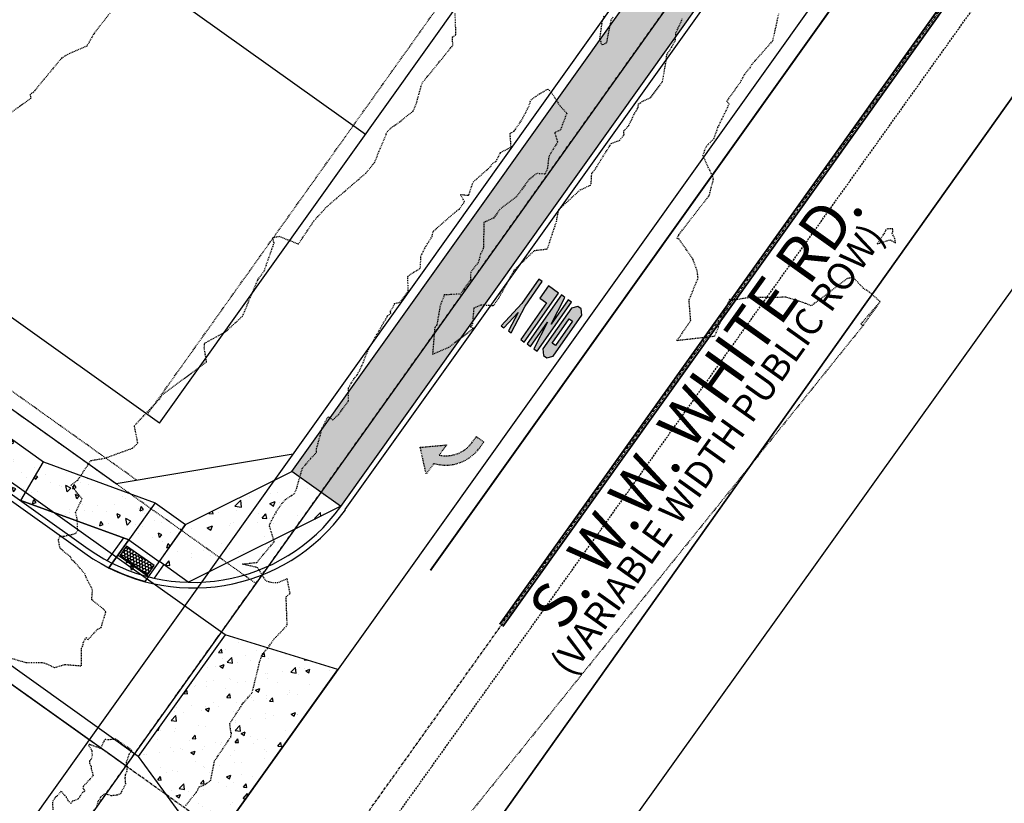
# Model space of a CAD drawing. Units: feet. Extents: x 2157724 to 2163912, y 13668102 to 13677796.
# Drawn here: x 2161545 to 2161677, y 13672316 to 13672421 of the extents above; entities that cross this region are included whole.
import ezdxf
from ezdxf import colors
from ezdxf.entities.mleader import LeaderData, LeaderLine
from ezdxf.math import Vec2, Vec3

# ---------------------------------------------------------------- set-up
doc = ezdxf.new("R2010")
doc.units = ezdxf.units.FT
doc.header["$MEASUREMENT"] = 0
for name, pattern in [('CENTER4', [0.5625, 0.375, -0.0625, 0.0625, -0.0625]), ('DASHED2', [0.375, 0.25, -0.125]), ('HIDDEN2', [0.1875, 0.125, -0.0625]), ('PHANTOM4', [0.625, 0.3125, -0.0625, 0.0625, -0.0625, 0.0625, -0.0625])]:
    doc.linetypes.add(name, pattern=pattern)
doc.layers.add('00_NoPlot', color=141, linetype='DASHED2', plot=False)
for name, color, linetype in [('CE-CNTR-WWHITE', 252, 'CENTER4'), ('CE-TOPO-MINR', 39, 'HIDDEN2'), ('CP-ANNO-UTIL-U11', 21, 'Continuous'), ('CP-CONC-DR-U2', 51, 'Continuous'), ('CP-CONC-HATCH-U2', 252, 'Continuous'), ('CP-ELEC-ESMT-U2', 51, 'HIDDEN2'), ('CP-EOP-U2', 51, 'Continuous'), ('CP-PROP-BNDY-PLAT-U3', 252, 'PHANTOM4'), ('CP-PROP-LOT-U3', 252, 'Continuous'), ('CP-PROP-ROW-U3', 252, 'Continuous'), ('CP-PROP-ROW1-U3', 252, 'Continuous'), ('CP-ROAD-ANNO', 21, 'Continuous'), ('CP-ROAD-BACK-CURB-U3', 252, 'Continuous'), ('CP-ROAD-BACK-WWHITE-U3', 252, 'Continuous'), ('CP-ROAD-CTR-U3', 252, 'CENTER4'), ('CP-ROAD-FACE-CURB-U3', 252, 'Continuous'), ('CP-ROAD-FACE-WWHITE-U3', 252, 'Continuous'), ('CP-ROAD-SIDEWALK-U3', 252, 'Continuous'), ('CP-ROAD-STRP-U2-OFFSITE', 253, 'Continuous'), ('CP-ROAD-STRP-U3-OFFSITE-U3', 252, 'Continuous'), ('CP-ROAD-SWALK-HATCH-U3', 252, 'Continuous'), ('CP-ROAD-SWALK-WWHITE-HATCH-U3', 252, 'Continuous'), ('CP-ROAD-SWALK-WWHITE-U3', 252, 'Continuous'), ('CP-ROAD-WRAP-U3', 252, 'Continuous'), ('CP-TEMP-DRAIN-ESMT-U2', 4, 'HIDDEN2'), ('CP-VNAE-ESMT-U3', 252, 'HIDDEN2'), ('VE-PROP-BNDY-SRVY-U3', 252, 'Continuous'), ('VE-ROAD-EDGE-LINE', 252, 'Continuous'), ('VG-PROP-LINE', 252, 'Continuous')]:
    doc.layers.add(name, color=color, linetype=linetype)
doc.styles.add('PD-BOLD', font='sanss___.ttf', dxfattribs={"height": 0.12})
doc.styles.add('SIMPLEX', font='simplex.shx')

msp = doc.modelspace()

# ---------------------------------------------------------------- hatches: boundary and pattern name
at = {"layer": 'CP-CONC-HATCH-U2'}
h = msp.add_hatch(dxfattribs=at)
h.set_pattern_fill('AR-CONC', color=256, scale=0.8)
h.set_pattern_definition([(50, (2161573.876, 13672324.566), (5.7381, -0.502), [0.6, -6.6]), (355, (2161573.876, 13672324.566), (-1.11, 6.0175), [0.48, -5.28]), (100.45, (2161574.354, 13672324.524), (4.628, 5.5155), [0.5099, -5.6091]), (46.184, (2161573.876, 13672326.166), (8.538, -1.3242), [0.9, -9.9]), (96.636, (2161574.5875, 13672326.0555), (7.4773, 7.793), [0.765, -8.4137]), (351.184, (2161573.876, 13672326.166), (7.4773, 7.793), [0.72, -7.92]), (21, (2161574.676, 13672325.766), (4.7753, -3.221), [0.6, -6.6]), (326, (2161574.676, 13672325.766), (1.9465, 5.8012), [0.48, -5.28]), (71.45, (2161575.074, 13672325.4974), (6.7218, 2.5802), [0.5099, -5.6091]), (37.5, (2161573.876, 13672324.5658), (0.09728, 2.66315), [0, -5.216, 0, -5.36, 0, -5.3]), (7.5, (2161573.876, 13672324.5658), (2.10456, 3.1553), [0, -3.056, 0, -5.096, 0, -2.02]), (327.5, (2161572.092, 13672324.5658), (4.27058, -0.18044), [0, -2, 0, -6.24, 0, -8.28]), (317.5, (2161571.292, 13672324.566), (4.6655, 0.80084), [0, -2.6, 0, -4.144, 0, -5.88])])
h.paths.add_polyline_path([(2161587.64, 13672334.33), (2161572.53, 13672338.97), (2161560.91, 13672322.69), (2161570.22, 13672309.91)])
at = {"layer": 'CP-ROAD-STRP-U3-OFFSITE-U3'}
h = msp.add_hatch(color=252, dxfattribs=at)
h.paths.add_polyline_path([(2161618.93, 13672382.71), (2161615.11, 13672377.25), (2161615.19, 13672376.39), (2161615.64, 13672376.07), (2161616.48, 13672376.29), (2161620.3, 13672381.76), (2161620.23, 13672382.62), (2161619.77, 13672382.94)])
h.paths.add_polyline_path([(2161616.33, 13672378.02), (2161618.62, 13672381.3), (2161619.08, 13672380.98), (2161616.79, 13672377.71)], flags=16)
h.paths.add_polyline_path([(2161617.57, 13672384.48), (2161612.99, 13672377.92), (2161613.44, 13672377.6), (2161615.73, 13672380.86), (2161613.9, 13672377.28), (2161614.35, 13672376.97), (2161618.94, 13672383.52), (2161618.48, 13672383.84), (2161616.2, 13672380.58), (2161618.03, 13672384.16)])
h.paths.add_polyline_path([(2161614.69, 13672384.06), (2161615.6, 13672383.42), (2161612.16, 13672378.5), (2161612.61, 13672378.18), (2161617.2, 13672384.74), (2161615.83, 13672385.69)])
h.paths.add_polyline_path([(2161612.26, 13672383.32), (2161609.51, 13672380.36), (2161609.88, 13672380.1), (2161611.78, 13672382.15), (2161610.51, 13672379.66), (2161610.87, 13672379.4), (2161612.71, 13672383), (2161615, 13672386.27), (2161614.55, 13672386.59)])
h = msp.add_hatch(color=252, dxfattribs=at)
edge = h.paths.add_edge_path()
edge.add_arc((2161602.09, 13672367.27), 4.33, 315.8663, 318.1137)
edge.add_arc((2161602.09, 13672367.27), 4.33, 318.0719, 323.6547)
edge.add_line((2161605.58, 13672364.7), (2161606.17, 13672365.51))
edge.add_line((2161606.17, 13672365.51), (2161606.18, 13672365.51))
edge.add_line((2161606.18, 13672365.51), (2161607.18, 13672364.77))
edge.add_line((2161607.18, 13672364.77), (2161606.59, 13672363.97))
edge.add_arc((2161602.09, 13672367.27), 5.58, 253.4428, 323.7322, ccw=False)
edge.add_line((2161600.5, 13672361.92), (2161599.47, 13672360.51))
edge.add_line((2161599.47, 13672360.51), (2161598.67, 13672364.08))
edge.add_line((2161598.67, 13672364.08), (2161602.21, 13672364.4))
edge.add_line((2161602.21, 13672364.4), (2161601.2, 13672363.03))
edge.add_arc((2161602.09, 13672367.27), 4.33, 258.1237, 315.8663)
at = {"layer": 'CP-ROAD-SWALK-HATCH-U3'}
h = msp.add_hatch(dxfattribs=at)
h.set_pattern_fill('AR-CONC', color=256, scale=0.8)
h.set_pattern_definition([(104.504, (2161477.833, 13672407.539), (3.7405, 4.3802), [0.6, -6.6]), (49.504, (2161477.833, 13672407.539), (-5.54374, 2.59033), [0.48, -5.28]), (154.9555, (2161478.1446, 13672407.904), (-1.80323, 6.97054), [0.50992, -5.60914]), (100.688, (2161476.53, 13672408.468), (6.0356, 6.18235), [0.9, -9.9]), (151.14, (2161477.033, 13672408.983), (-2.003, 10.6126), [0.7649, -8.4137]), (45.688, (2161476.53, 13672408.468), (-2.003, 10.6126), [0.72, -7.92]), (75.504, (2161477.3204, 13672408.887), (5.3951, 2.01758), [0.6, -6.6]), (20.504, (2161477.3204, 13672408.887), (-3.59285, 4.9532), [0.48, -5.28]), (125.9555, (2161477.77, 13672409.055), (1.80224, 6.9708), [0.50992, -5.60914]), (92.004, (2161477.8329, 13672407.5388), (-2.111737, 1.625546), [0, -5.216, 0, -5.36, 0, -5.3]), (62.004, (2161477.833, 13672407.5388), (-1.3469, 3.545545), [0, -3.056, 0, -5.096, 0, -2.02]), (22.004, (2161476.797, 13672406.0864), (2.6266, 3.37215), [0, -2, 0, -6.24, 0, -8.28]), (12.004, (2161476.3325, 13672405.435), (2.05699, 4.26344), [0, -2.6, 0, -4.144, 0, -5.88])])
h.paths.add_polyline_path([(2161478.7, 13672411.72, -0.063872), (2161473.42, 13672416.6), (2161470.54, 13672410.85, 0.045023), (2161475.21, 13672406.83), (2161545.17, 13672356.95), (2161548.23, 13672362.13)])
h = msp.add_hatch(dxfattribs=at)
h.set_pattern_fill('AR-CONC', color=256, scale=0.8)
h.set_pattern_definition([(104.504, (2161552.678, 13672357.169), (3.7405, 4.3802), [0.6, -6.6]), (49.504, (2161552.678, 13672357.169), (-5.5437, 2.5903), [0.48, -5.28]), (154.956, (2161552.99, 13672357.534), (-1.8032, 6.9705), [0.5099, -5.6091]), (100.69, (2161551.3755, 13672358.098), (6.0356, 6.1823), [0.9, -9.9]), (151.14, (2161551.878, 13672358.613), (-2.003, 10.6126), [0.765, -8.4137]), (45.69, (2161551.3755, 13672358.098), (-2.003, 10.6126), [0.72, -7.92]), (75.504, (2161552.1656, 13672358.517), (5.3951, 2.0176), [0.6, -6.6]), (20.504, (2161552.1656, 13672358.517), (-3.5928, 4.9532), [0.48, -5.28]), (125.956, (2161552.615, 13672358.685), (1.8022, 6.9708), [0.5099, -5.6091]), (92.004, (2161552.678, 13672357.1688), (-2.11174, 1.62555), [0, -5.216, 0, -5.36, 0, -5.3]), (62.004, (2161552.678, 13672357.1688), (-1.3469, 3.54554), [0, -3.056, 0, -5.096, 0, -2.02]), (22.004, (2161551.6422, 13672355.7164), (2.6266, 3.37215), [0, -2, 0, -6.24, 0, -8.28]), (12.004, (2161551.1777, 13672355.065), (2.057, 4.26344), [0, -2.6, 0, -4.144, 0, -5.88])])
edge = h.paths.add_edge_path()
edge.add_line((2161548.23, 13672362.13), (2161563.19, 13672356.64))
edge.add_line((2161563.19, 13672356.64), (2161567.26, 13672353.74))
edge.add_line((2161567.26, 13672353.74), (2161561.81, 13672346.1))
edge.add_arc((2161568.29, 13672370.24), 25, 243.1372, 254.9965, ccw=False)
edge.add_line((2161556.99, 13672347.94), (2161559.66, 13672351.71))
edge.add_line((2161559.66, 13672351.71), (2161545.17, 13672356.95))
edge.add_line((2161545.17, 13672356.95), (2161548.23, 13672362.13))
at = {"layer": 'CP-ROAD-SWALK-WWHITE-HATCH-U3'}
h = msp.add_hatch(dxfattribs=at)
h.set_pattern_fill('AR-CONC', color=256)
h.set_pattern_definition([(50, (2161605.445, 13672387.3196), (7.1726, -0.62752), [0.75, -8.25]), (355, (2161605.445, 13672387.3196), (-1.38751, 7.52192), [0.6, -6.6]), (100.4514, (2161606.0426, 13672387.267), (5.78509, 6.8944), [0.6374, -7.01142]), (46.1842, (2161605.445, 13672389.32), (10.67241, -1.6552), [1.125, -12.375]), (96.6356, (2161606.334, 13672389.182), (9.34662, 9.74119), [0.9561, -10.51714]), (351.1842, (2161605.445, 13672389.32), (9.34662, 9.74119), [0.9, -9.9]), (21, (2161606.445, 13672388.8196), (5.96907, -4.02619), [0.75, -8.25]), (326, (2161606.445, 13672388.8196), (2.43315, 7.2515), [0.6, -6.6]), (71.4514, (2161606.942, 13672388.484), (8.40222, 3.22531), [0.6374, -7.01142]), (37.5, (2161605.445, 13672387.3196), (0.121599, 3.328939), [0, -6.52, 0, -6.7, 0, -6.625]), (7.5, (2161605.445, 13672387.3196), (2.630695, 3.944117), [0, -3.82, 0, -6.37, 0, -2.525]), (327.5, (2161603.215, 13672387.3196), (5.338224, -0.225549), [0, -2.5, 0, -7.8, 0, -10.35]), (317.5, (2161602.215, 13672387.3196), (5.83186, 1.00105), [0, -3.25, 0, -5.18, 0, -7.35])])
h.paths.add_polyline_path([(2161917.88, 13672811.77), (2161911.37, 13672816.43), (2161720.24, 13672548.43, -0.008834), (2161716.22, 13672543), (2161667.8, 13672481.39, 0.011578), (2161662.02, 13672473.68), (2161581.49, 13672360.82), (2161588.03, 13672356.16), (2161668.4, 13672468.86, -0.011642), (2161674.01, 13672476.34), (2161722.57, 13672538.13, 0.008829), (2161726.75, 13672543.79)])
h = msp.add_hatch(dxfattribs=at)
h.set_pattern_fill('AR-CONC', color=256)
h.set_pattern_definition([(50, (2161563.1723, 13672355.833), (7.1726, -0.6275), [0.75, -8.25]), (355, (2161563.172, 13672355.833), (-1.3875, 7.522), [0.6, -6.6]), (100.45, (2161563.77, 13672355.781), (5.785, 6.8944), [0.6374, -7.0114]), (46.184, (2161563.172, 13672357.833), (10.6724, -1.6552), [1.125, -12.375]), (96.636, (2161564.062, 13672357.695), (9.3466, 9.741), [0.956, -10.517]), (351.184, (2161563.172, 13672357.833), (9.3466, 9.741), [0.9, -9.9]), (21, (2161564.1723, 13672357.333), (5.9691, -4.0262), [0.75, -8.25]), (326, (2161564.172, 13672357.333), (2.4332, 7.2515), [0.6, -6.6]), (71.45, (2161564.67, 13672356.9975), (8.4022, 3.2253), [0.6374, -7.0114]), (37.5, (2161563.1723, 13672355.833), (0.1216, 3.32894), [0, -6.52, 0, -6.7, 0, -6.625]), (7.5, (2161563.1723, 13672355.833), (2.6307, 3.9441), [0, -3.82, 0, -6.37, 0, -2.525]), (327.5, (2161560.9423, 13672355.833), (5.33822, -0.22555), [0, -2.5, 0, -7.8, 0, -10.35]), (317.5, (2161559.9423, 13672355.833), (5.83186, 1.00105), [0, -3.25, 0, -5.18, 0, -7.35])])
h.paths.add_polyline_path([(2161588.03, 13672356.16), (2161581.49, 13672360.82), (2161567.26, 13672353.74), (2161563.74, 13672348.8), (2161567.6, 13672346.03)])
at = {"layer": 'CP-ROAD-WRAP-U3'}
h = msp.add_hatch(dxfattribs=at)
h.set_pattern_fill('HONEY', color=256, scale=2, angle=124.9168, style=0)
h.set_pattern_definition([(124.9167775246, (-7965202.84037, -19309059.44649), (-0.3921765624285, 0.1835689077207), [0.25, -0.5]), (244.9167775246, (-7965202.84037, -19309059.44649), (0.0371129437831, -0.4314193196923), [0.25, -0.5]), (184.9167775246, (-7965202.84037, -19309059.44649), (-0.3550636186453, -0.2478504119716), [-0.5, 0.25])])
h.paths.add_polyline_path([(2161563.03, 13672348.23), (2161562.16, 13672347.01), (2161558.48, 13672349.63), (2161559.35, 13672350.86)])

# ---------------------------------------------------------------- linework, layer by layer
at = {"layer": '00_NoPlot'}
msp.add_line((2161506.53, 13672190.13), (2162638.99, 13673775.91), dxfattribs=at)
at = {"layer": 'CE-CNTR-WWHITE'}
msp.add_lwpolyline([(2161391.58, 13672034.64), (2162635.32, 13673778.55)], dxfattribs=at)
at = {"layer": 'CE-TOPO-MINR', "color": 39, "linetype": 'HIDDEN2', "lineweight": -3}
for points, elevation in [([(2161557.12, 13672422.21), (2161555.04, 13672419.58), (2161554.01, 13672417.79), (2161551.49, 13672416.7), (2161550.67, 13672416.22), (2161546.88, 13672411.65), (2161546.68, 13672411.49), (2161546.43, 13672411.33), (2161546.54, 13672410.82), (2161543.31, 13672408.49)], 584), ([(2161544.03, 13672335.8), (2161545.88, 13672335.26), (2161548.08, 13672335.28), (2161548.64, 13672335.08), (2161549.7, 13672334.59), (2161551.07, 13672334.99), (2161553.33, 13672334.82), (2161553.32, 13672337.17), (2161553.54, 13672337.61), (2161553.55, 13672337.92), (2161553.95, 13672338.62), (2161554.16, 13672338.29), (2161555.46, 13672339.72), (2161555.95, 13672339.97), (2161556.58, 13672342.03), (2161556.23, 13672342.46), (2161554.69, 13672343.66), (2161554.8, 13672344.98), (2161553.93, 13672346.64), (2161553.79, 13672347.1), (2161552.3, 13672348.82), (2161552.03, 13672348.99), (2161551.8, 13672349.44), (2161550.44, 13672350.55), (2161550.22, 13672351.69), (2161550.4, 13672352.14), (2161551.05, 13672352.2), (2161552.51, 13672352.53), (2161552.81, 13672352.96), (2161552.75, 13672354.41), (2161552.52, 13672355.36), (2161553.39, 13672357.16), (2161551.93, 13672359.01), (2161552.78, 13672359.64), (2161554.56, 13672362.31), (2161556.43, 13672362.62), (2161560.14, 13672363.96), (2161560.86, 13672364.63), (2161560.39, 13672366.96), (2161563.79, 13672370.58), (2161563.95, 13672370.8), (2161564.01, 13672371.01), (2161570.05, 13672375.52), (2161569.76, 13672377.35), (2161569.78, 13672378), (2161572.63, 13672379.58), (2161574.86, 13672381.62), (2161576.94, 13672386.52), (2161577.81, 13672387.76), (2161579.1, 13672391.43), (2161578.92, 13672392.14), (2161579.77, 13672392.35), (2161582.36, 13672391.31), (2161584.45, 13672394.42), (2161586.16, 13672396.3), (2161591.4, 13672400.8), (2161592.54, 13672402.19), (2161594.25, 13672406.33), (2161594.73, 13672406.84), (2161595.87, 13672407.62), (2161597.71, 13672409.1), (2161598.17, 13672410.18), (2161598.91, 13672412.84), (2161603.04, 13672417.92), (2161602.97, 13672419.01), (2161603.46, 13672419.33), (2161603.35, 13672422.18)], 586), ([(2161567.27, 13672316.13), (2161568.72, 13672317.92), (2161569.08, 13672318.62), (2161569.65, 13672318.82), (2161570.6, 13672319.43), (2161571.04, 13672321.61), (2161571.1, 13672322.04), (2161573.29, 13672325.27), (2161573.42, 13672325.83), (2161573.33, 13672325.91), (2161573.16, 13672327.08), (2161574.84, 13672329.66), (2161574.88, 13672329.87), (2161575.01, 13672329.86), (2161576.17, 13672331.23), (2161577.17, 13672335.31), (2161577.52, 13672336.38), (2161578.29, 13672337.23), (2161579.08, 13672338.39), (2161580.51, 13672339.89), (2161580.73, 13672340.07), (2161580.85, 13672340.38), (2161580.72, 13672344.07), (2161581.24, 13672344.52), (2161580.85, 13672346.47), (2161579.58, 13672345.93), (2161578.87, 13672345.92), (2161578.01, 13672346.18), (2161576.9, 13672347.96), (2161574.87, 13672348.44), (2161576.78, 13672348.67), (2161579.05, 13672351.36), (2161579.12, 13672351.4), (2161579.06, 13672351.67), (2161578.46, 13672353.65), (2161579.19, 13672355.1), (2161579.36, 13672355.32), (2161579.36, 13672355.41), (2161580.14, 13672356.55), (2161580.31, 13672356.67), (2161580.56, 13672357.05), (2161581.84, 13672357.89), (2161582.13, 13672358.59), (2161582.88, 13672361.23), (2161584, 13672362.59), (2161584.62, 13672363.19), (2161584.8, 13672363.44), (2161584.8, 13672363.9), (2161585.54, 13672366.66), (2161586.31, 13672368.17), (2161586.96, 13672367.76), (2161587.75, 13672368.48), (2161589.06, 13672370.28), (2161589.05, 13672372.01), (2161589.91, 13672373.44), (2161590.1, 13672373.6), (2161590.2, 13672373.77), (2161590.26, 13672373.82), (2161590.85, 13672374.99), (2161591.71, 13672377.15), (2161594.24, 13672381.59), (2161594.3, 13672381.73), (2161594.74, 13672382), (2161594.66, 13672382.24), (2161595, 13672382.8), (2161595.26, 13672383.33), (2161595.93, 13672383.51), (2161597.07, 13672385.01), (2161597, 13672386.95), (2161597.75, 13672387.5), (2161598.7, 13672388.05), (2161598.76, 13672389.67), (2161599.38, 13672390.92), (2161600.26, 13672392.3), (2161600.38, 13672392.95), (2161600.44, 13672393.03), (2161603.51, 13672395.71), (2161603.92, 13672395.99), (2161604.59, 13672396.99), (2161604.06, 13672397.94), (2161605.12, 13672397.82), (2161605.18, 13672397.91), (2161605.76, 13672399.6), (2161608.11, 13672401.69), (2161608.33, 13672402.08), (2161608.83, 13672402.39), (2161609.44, 13672403.57), (2161610.84, 13672404.28), (2161610.71, 13672406.12), (2161611.26, 13672406.43), (2161612.28, 13672407.93), (2161613.21, 13672409.71), (2161613.47, 13672410.57), (2161614.66, 13672411.43), (2161615.78, 13672412.06), (2161616.22, 13672411.61), (2161617.39, 13672409.8), (2161618.3, 13672408.83), (2161617.43, 13672406.55), (2161616.68, 13672406.2), (2161617.06, 13672404.95), (2161615.89, 13672403.03), (2161615.7, 13672401.44), (2161615.38, 13672400.67), (2161614.26, 13672400.74), (2161613.24, 13672399.94), (2161611.53, 13672397.63), (2161609.36, 13672395.97), (2161608.48, 13672394.76), (2161607.21, 13672394.19), (2161607.12, 13672390.69), (2161606.75, 13672389.96), (2161606.45, 13672388.81), (2161605.43, 13672387.55), (2161605.4, 13672386.47), (2161604.04, 13672384.6), (2161601.89, 13672384.48), (2161601.34, 13672383.01), (2161600.89, 13672380.43), (2161600.61, 13672380.12), (2161600.33, 13672376.57), (2161602.48, 13672377.47), (2161605.79, 13672380.01), (2161605.38, 13672380.23), (2161605.62, 13672380.42), (2161605.7, 13672380.6), (2161605.89, 13672382.74), (2161606.81, 13672383.17), (2161607.82, 13672383.12), (2161608.47, 13672383.04), (2161609.28, 13672384.22), (2161611.32, 13672387.9), (2161611.34, 13672387.91), (2161613.98, 13672390.44), (2161615.66, 13672390.64), (2161615.76, 13672390.84), (2161616.92, 13672394.32), (2161617.21, 13672395.91), (2161620.11, 13672398.57), (2161621.46, 13672399.17), (2161621.56, 13672399.36), (2161621.64, 13672400.79), (2161621.94, 13672401.09), (2161624.26, 13672404.78), (2161625.38, 13672405.2), (2161625.96, 13672405.94), (2161625.94, 13672406.44), (2161626.61, 13672407.18), (2161627.27, 13672408.61), (2161627.84, 13672409.56), (2161627.91, 13672410.06), (2161628.55, 13672410.47), (2161629.5, 13672410.9), (2161631.11, 13672413.01), (2161631.65, 13672416.12), (2161631.68, 13672416.65), (2161632.34, 13672417.64), (2161632.85, 13672418.61), (2161632.91, 13672419.55), (2161633.76, 13672421.45)], 587), ([(2161624.49, 13672421.69), (2161624.2, 13672421.3), (2161623.6, 13672418.23), (2161623.02, 13672417.92), (2161622.74, 13672418.78), (2161623.05, 13672421.1), (2161623.33, 13672421.91)], 587), ([(2161660.26, 13672383.59), (2161658.84, 13672384.85), (2161658.04, 13672385.36), (2161656.67, 13672386.81), (2161655.83, 13672386.69), (2161651.04, 13672383.02), (2161650.26, 13672383.36), (2161647.68, 13672384.17), (2161642.76, 13672384.13), (2161641.03, 13672383.85), (2161640.07, 13672383.87), (2161638.07, 13672378.93), (2161633.05, 13672378.36), (2161634.89, 13672381.05), (2161634.67, 13672383.83), (2161635.87, 13672386.68), (2161635.77, 13672387.65), (2161635.2, 13672389.25), (2161633.33, 13672391.96), (2161633.06, 13672392.05), (2161633.25, 13672392.42), (2161633.28, 13672392.55), (2161637.05, 13672397.4), (2161637.35, 13672397.73), (2161637.95, 13672400.05), (2161636.53, 13672403.15), (2161636.97, 13672404.38), (2161637.99, 13672405.4), (2161638.54, 13672406.93), (2161640.05, 13672410.05), (2161639.71, 13672410.4), (2161641.54, 13672412.98), (2161642.09, 13672414), (2161642.83, 13672414.92), (2161643.08, 13672415.35), (2161645.9, 13672418.55), (2161646.68, 13672422.11)], 588), ([(2161657.98, 13672380.39), (2161572.39, 13672274.21), (2161512.81, 13672186.16)], 588), ([(2161555.42, 13672316.14), (2161555.56, 13672316.73), (2161555.75, 13672316.95), (2161555.89, 13672317.28), (2161556.49, 13672317.7), (2161557.29, 13672317.46), (2161558.12, 13672317.54), (2161558.58, 13672317.74), (2161558.63, 13672317.88), (2161558.71, 13672317.99), (2161559.24, 13672319.01), (2161559.19, 13672319.45), (2161559.18, 13672319.81), (2161559.2, 13672320.22), (2161559.45, 13672320.85), (2161559.42, 13672321.57), (2161559.32, 13672321.83), (2161559.72, 13672323.02), (2161560.05, 13672323.49), (2161557.91, 13672324.99), (2161556.81, 13672324.9), (2161556.48, 13672324.97), (2161556.38, 13672324.78), (2161556.33, 13672324.75), (2161555.84, 13672323.76), (2161554.52, 13672324.23), (2161554.41, 13672324.29), (2161554.34, 13672324.3), (2161554.27, 13672324.15), (2161554.31, 13672324.11), (2161554.69, 13672323.5), (2161554.7, 13672323.41), (2161554.73, 13672322.87), (2161554.63, 13672322.3), (2161554.4, 13672322.1), (2161554.38, 13672321.8), (2161554.59, 13672321.37), (2161554.61, 13672321.04), (2161554.87, 13672320.12), (2161553.56, 13672318.67), (2161553.48, 13672318.5), (2161553.53, 13672318.34), (2161553.62, 13672318.31), (2161553.73, 13672318.03), (2161553.46, 13672317.85), (2161552.83, 13672316.96), (2161552.08, 13672316.67), (2161551.94, 13672316.4), (2161551.52, 13672316.74), (2161551.29, 13672317.21), (2161550.57, 13672318.05), (2161550.12, 13672317.45), (2161549.89, 13672317.26), (2161549.77, 13672317.15), (2161549.41, 13672316.55), (2161549.48, 13672315.49)], 586)]:
    msp.add_lwpolyline(points, dxfattribs=dict(at, elevation=elevation))
at = {"layer": 'CE-TOPO-MINR', "color": 39, "linetype": 'HIDDEN2', "lineweight": -3, "elevation": 588}
for points in [[(2161661.6, 13672391.87), (2161662.31, 13672391.48), (2161662.24, 13672392.01), (2161661.86, 13672392.75), (2161661.94, 13672392.91), (2161661.95, 13672393.35), (2161661.27, 13672393.34), (2161661, 13672393.21), (2161660.95, 13672392.98), (2161659.88, 13672391.33), (2161661.6, 13672391.87)], [(2161657.98, 13672380.39), (2161660.26, 13672383.59), (2161657.65, 13672380.57), (2161657.98, 13672380.39)]]:
    msp.add_lwpolyline(points, close=True, dxfattribs=at)
at = {"layer": 'CP-CONC-DR-U2'}
msp.add_line((2161560.91, 13672322.69), (2161570.22, 13672309.91), dxfattribs=at)
at = {"layer": 'CP-CONC-DR-U2', "elevation": 0, "flags": 128}
msp.add_lwpolyline([(2161572.53, 13672338.97), (2161560.91, 13672322.69), (2161570.22, 13672309.91), (2161587.64, 13672334.33)], close=True, dxfattribs=at)
at = {"layer": 'CP-ELEC-ESMT-U2', "color": 252}
msp.add_lwpolyline([(2161605.2, 13672364.25, 0.009807), (2161605.32, 13672364.38, 0.024364), (2161605.58, 13672364.7), (2161606.17, 13672365.51), (2161606.18, 13672365.51), (2161607.18, 13672364.77), (2161606.59, 13672363.97, -0.316688), (2161600.5, 13672361.92), (2161599.47, 13672360.51), (2161598.67, 13672364.08), (2161602.21, 13672364.4), (2161601.2, 13672363.03, 0.25742), (2161605.2, 13672364.25, 0.009807)], format="xyb", close=True, dxfattribs=at)
at = {"layer": 'CP-EOP-U2'}
for p, q in [((2161572.53, 13672338.97), (2161475.94, 13672407.85)), ((2161560.92, 13672322.68), (2161464.33, 13672391.57))]:
    msp.add_line(p, q, dxfattribs=at)
at = {"layer": 'CP-PROP-BNDY-PLAT-U3'}
for p, q in [((2161559.26, 13672321.41), (2161911.99, 13672816)), ((2161528.46, 13672278.23), (2161559.26, 13672321.41))]:
    msp.add_line(p, q, dxfattribs=at)
at = {"layer": 'CP-PROP-LOT-U3'}
for p, q in [((2161563.76, 13672367.33), (2161893.26, 13672829.35)), ((2161527.06, 13672286.61), (2161907.1, 13672819.48)), ((2161591.33, 13672405.99), (2161493.61, 13672475.68)), ((2161563.76, 13672367.33), (2161470.11, 13672434.12))]:
    msp.add_line(p, q, dxfattribs=at)
at = {"layer": 'CP-PROP-ROW-U3'}
msp.add_line((2161557.95, 13672359.19), (2161480.59, 13672414.37), dxfattribs=at)
at = {"layer": 'CP-PROP-ROW-U3', "elevation": 0, "flags": 128}
msp.add_lwpolyline([(2161581.66, 13672363.16), (2161557.95, 13672359.19)], dxfattribs=at)
at = {"layer": 'CP-PROP-ROW1-U3'}
msp.add_line((2161402.1, 13672433.49), (2161554.37, 13672324.9), dxfattribs=at)
at = {"layer": 'CP-ROAD-BACK-CURB-U3', "elevation": 0, "flags": 128}
msp.add_lwpolyline([(2161771.25, 13672882.63), (2161710.95, 13672796.36), (2161467.22, 13672454.61, 0.414214), (2161475.21, 13672406.83), (2161554.21, 13672350.5)], format="xyb", dxfattribs=at)
at = {"layer": 'CP-ROAD-BACK-WWHITE-U3'}
msp.add_line((2161588.03, 13672356.16), (2161668.4, 13672468.86, 0), dxfattribs=at)
at = {"layer": 'CP-ROAD-BACK-WWHITE-U3', "elevation": 0, "flags": 128}
msp.add_lwpolyline([(2161554.21, 13672350.5, 0.414213), (2161588.03, 13672356.16)], format="xyb", dxfattribs=at)
at = {"layer": 'CP-ROAD-CTR-U3'}
msp.add_line((2161583.68, 13672303.99), (2161422.46, 13672418.97), dxfattribs=at)
at = {"layer": 'CP-ROAD-FACE-CURB-U3'}
msp.add_line((2161474.78, 13672406.22), (2161553.77, 13672349.89), dxfattribs=at)
at = {"layer": 'CP-ROAD-FACE-WWHITE-U3'}
msp.add_line((2161588.64, 13672355.73), (2161669.02, 13672468.43, 0), dxfattribs=at)
msp.add_arc((2161568.29, 13672370.24), 25, 234.504, 324.504, dxfattribs=at)
at = {"layer": 'CP-ROAD-SIDEWALK-U3'}
msp.add_line((2161478.7, 13672411.72), (2161548.23, 13672362.13), dxfattribs=at)
at = {"layer": 'CP-ROAD-SIDEWALK-U3', "elevation": 0, "flags": 128}
msp.add_lwpolyline([(2161548.23, 13672362.13), (2161563.19, 13672356.64), (2161567.26, 13672353.74), (2161561.81, 13672346.1, -0.051792), (2161556.99, 13672347.94), (2161559.66, 13672351.71), (2161545.17, 13672356.95), (2161548.23, 13672362.13)], format="xyb", dxfattribs=at)
at = {"layer": 'CP-ROAD-STRP-U2-OFFSITE', "const_width": 0.25}
for points in [[(2161609.31, 13672340.37), (2162146.68, 13673093.87)], [(2161609.72, 13672340.08), (2162147.09, 13673093.57)]]:
    msp.add_lwpolyline(points, dxfattribs=at)
at = {"layer": 'CP-ROAD-STRP-U3-OFFSITE-U3', "const_width": 0.25, "elevation": 0}
msp.add_lwpolyline([(2161681.33, 13672461.58), (2161600.04, 13672347.6)], dxfattribs=at)
at = {"layer": 'CP-ROAD-STRP-U3-OFFSITE-U3', "color": 252, "elevation": 0}
for points in [[(2161612.71, 13672383), (2161615, 13672386.27), (2161614.55, 13672386.59), (2161612.26, 13672383.32), (2161609.51, 13672380.36), (2161609.88, 13672380.1), (2161611.78, 13672382.15), (2161610.51, 13672379.66), (2161610.87, 13672379.4), (2161612.71, 13672383)], [(2161617.2, 13672384.74), (2161615.83, 13672385.69), (2161614.69, 13672384.06), (2161615.6, 13672383.42), (2161612.16, 13672378.5), (2161612.61, 13672378.18), (2161617.2, 13672384.74)], [(2161618.94, 13672383.52), (2161618.48, 13672383.84), (2161616.2, 13672380.58), (2161618.03, 13672384.16), (2161617.57, 13672384.48), (2161612.99, 13672377.92), (2161613.44, 13672377.6), (2161615.73, 13672380.86), (2161613.9, 13672377.28), (2161614.35, 13672376.97), (2161618.94, 13672383.52)], [(2161615.11, 13672377.25), (2161615.19, 13672376.39), (2161615.64, 13672376.07), (2161616.48, 13672376.29), (2161620.3, 13672381.76), (2161620.23, 13672382.62), (2161619.77, 13672382.94), (2161618.93, 13672382.71), (2161615.11, 13672377.25)], [(2161616.33, 13672378.02), (2161618.62, 13672381.3), (2161619.08, 13672380.98), (2161616.79, 13672377.71), (2161616.33, 13672378.02)]]:
    msp.add_lwpolyline(points, close=True, dxfattribs=at)
at = {"layer": 'CP-ROAD-SWALK-WWHITE-U3', "linetype": 'Continuous'}
for p, q in [((2161567.26, 13672353.74), (2161581.49, 13672360.82)), ((2161588, 13672356.18, 0), (2161581.49, 13672360.82)), ((2161567.6, 13672346.03), (2161588, 13672356.18)), ((2161567.6, 13672346.03), (2161563.74, 13672348.79))]:
    msp.add_line(p, q, dxfattribs=at)
at = {"layer": 'CP-ROAD-SWALK-WWHITE-U3'}
msp.add_line((2161563.74, 13672348.8, 0), (2161567.26, 13672353.74), dxfattribs=at)
at = {"layer": 'CP-ROAD-SWALK-WWHITE-U3', "linetype": 'Continuous', "elevation": 0}
msp.add_lwpolyline([(2161581.49, 13672360.82), (2161662.02, 13672473.68, -0.011578), (2161667.8, 13672481.39), (2161716.22, 13672543, 0.008834), (2161720.24, 13672548.43), (2161911.37, 13672816.43)], format="xyb", dxfattribs=at)
at = {"layer": 'CP-ROAD-WRAP-U3'}
for p, q in [((2161548.23, 13672362.13, 0), (2161563.19, 13672356.64, 0)), ((2161545.17, 13672356.95, 0), (2161559.66, 13672351.71, 0)), ((2161563.19, 13672356.64), (2161567.26, 13672353.74)), ((2161567.26, 13672353.74), (2161561.81, 13672346.1)), ((2161558.94, 13672351.97), (2161556.76, 13672348.91)), ((2161559.66, 13672351.71, 0), (2161563.73, 13672348.81, 0)), ((2161562.28, 13672346.75, 0), (2161558.2, 13672349.65, 0))]:
    msp.add_line(p, q, dxfattribs=at)
for points in [[(2161563.19, 13672356.64), (2161556.99, 13672347.94)], [(2161563.07, 13672346.56), (2161564.35, 13672348.36)]]:
    msp.add_lwpolyline(points, dxfattribs=at)
at = {"layer": 'CP-ROAD-WRAP-U3', "elevation": 0.13}
for points in [[(2161559.35, 13672350.86), (2161558.48, 13672349.63), (2161562.16, 13672347.01), (2161563.03, 13672348.23)], [(2161563.03, 13672348.23), (2161559.35, 13672350.86), (2161558.48, 13672349.63), (2161562.16, 13672347.01)]]:
    msp.add_lwpolyline(points, close=True, dxfattribs=at)
at = {"layer": 'CP-TEMP-DRAIN-ESMT-U2'}
for p, q in [((2161576.67, 13672345.84), (2161480.59, 13672414.37)), ((2161559.26, 13672321.41), (2161459.1, 13672392.84)), ((2161559.26, 13672321.41), (2161576.67, 13672345.84))]:
    msp.add_line(p, q, dxfattribs=at)
at = {"layer": 'CP-VNAE-ESMT-U3'}
for p, q in [((2161562.13, 13672368.49), (2161891.63, 13672830.51)), ((2161560.74, 13672359.66), (2161481.75, 13672415.99))]:
    msp.add_line(p, q, dxfattribs=at)
at = {"layer": 'VE-PROP-BNDY-SRVY-U3', "flags": 128}
msp.add_lwpolyline([(2161911.99, 13672816), (2161559.26, 13672321.41), (2160601.91, 13673004.18), (2160946.51, 13673485.37), (2161045.59, 13673414.71), (2161038.7, 13673405.06), (2161779.59, 13672876.67), (2161790.66, 13672902.53)], close=True, dxfattribs=at)
at = {"layer": 'VE-ROAD-EDGE-LINE', "elevation": 0, "flags": 128}
msp.add_lwpolyline([(2162582.47, 13673674.03), (2162091.77, 13672986.9), (2162091.77, 13672986.9), (2162071.23, 13672959.83), (2161923.66, 13672749.77), (2161880, 13672689.34), (2161866.79, 13672676.64), (2161569.02, 13672257.72), (2161866.79, 13672676.64), (2161880, 13672689.34), (2161923.66, 13672749.77), (2162071.23, 13672959.83), (2162091.77, 13672986.9), (2162091.77, 13672986.9)], close=True, dxfattribs=at)
msp.add_lwpolyline([(2161490.76, 13672198.52), (2161927.03, 13672810.05), (2162165.44, 13673143.47), (2162477.77, 13673570.81)], dxfattribs=at)
at = {"layer": 'VG-PROP-LINE'}
for p, q in [((2162085.29, 13672954.97), (2161590.75, 13672263.36)), ((2161559.26, 13672321.41), (2161367.23, 13672052.16))]:
    msp.add_line(p, q, dxfattribs=at)

# ---------------------------------------------------------------- texts
at = {"layer": 'CP-ROAD-ANNO'}
for s, height, style, p in [('S. W.W. WHITE RD.', 6, 'PD-BOLD', (2161617.7, 13672339.25)), ('(VARIABLE WIDTH PUBLIC ROW)', 3.6, 'SIMPLEX', (2161618.85, 13672333.19))]:
    msp.add_text(s, height=height, rotation=54.504, dxfattribs=dict(at, style=style)).set_placement(p)

# ---------------------------------------------------------------- leaders
at = {"layer": 'CP-ANNO-UTIL-U11'}
ml = msp.add_multileader_mtext('Standard', dxfattribs=at)
ml.set_content('\\pxsm0.8;CHANNEL \\PEASEMENT\\P(VOL 5185, \\PPG 854 DR)', color=256, style='SIMPLEX')
ml.set_leader_properties()
ml.build(insert=Vec2(0, 0))
ml.multileader.update_dxf_attribs({"dogleg_length": 0.05, "arrow_head_size": 3.5, "scale": 50})
ctx = ml.context
ctx.base_point, ctx.scale, ctx.arrow_head_size, ctx.landing_gap_size, ctx.plane_origin, ctx.plane_x_axis, ctx.plane_y_axis = Vec3(2162261.66, 13673604.39, 583), 50, 3.5, 0, Vec3(2162278.5, 13673480.32, 583), Vec3(0.580646, 0.814156), Vec3(-0.814156, 0.580646)
ctx.text_align_type = 2
notes = []
notes.append((ctx, [(0, (1, 1, 0), (2162284.02, 13673635.74, 583), (-0.580646, -0.814156), 2.5, [(1, [(2162297.52, 13673691.29, 583), (2162282.31, 13673654.25, 583)], 0, [])])]))
ctx.mtext.insert, ctx.mtext.text_direction, ctx.mtext.rotation, ctx.mtext.width, ctx.mtext.defined_height, ctx.mtext.alignment, ctx.mtext.line_spacing_factor, ctx.mtext.flow_direction = Vec3(2162280.39, 13673635.25, 583), Vec3(0.580646, 0.814156), 0.004433, 40.9931, 18.73, 3, 3, 5
ml = msp.add_multileader_mtext('Standard', dxfattribs=at)
ml.set_content('\\pxsm0.8;EXIST EDGE\\POF PVMT', color=256, style='SIMPLEX')
ml.set_leader_properties()
ml.build(insert=Vec2(0, 0))
ml.multileader.update_dxf_attribs({"dogleg_length": 0.05, "arrow_head_size": 3.5, "scale": 50})
ctx = ml.context
ctx.base_point, ctx.scale, ctx.arrow_head_size, ctx.landing_gap_size, ctx.plane_origin, ctx.plane_x_axis, ctx.plane_y_axis = Vec3(2162421.25, 13673475.56), 50, 3.5, 0, Vec3(2162463.58, 13673394.2), Vec3(0.580646, 0.814156), Vec3(-0.814156, 0.580646)
ctx.text_align_type = 2
notes.append((ctx, [(1, (1, 1, 0), (2162419.8, 13673473.53), (0.580646, 0.814156), 2.5, [(1, [(2162441.17, 13673520.74)], 0, []), (0, [(2162427.97, 13673457.69)], 0, [])])]))
ctx.mtext.insert, ctx.mtext.text_direction, ctx.mtext.rotation, ctx.mtext.width, ctx.mtext.defined_height, ctx.mtext.alignment, ctx.mtext.line_spacing_factor, ctx.mtext.flow_direction = Vec3(2162439.31, 13673504.33), Vec3(0.580646, 0.814156), 0.004433, 107.2681, 18.73, 3, 3, 5
ml = msp.add_multileader_mtext('Standard', dxfattribs=at)
ml.set_content('\\pxsm0.8;VARIABLE WIDTH PERNANENT WATER EASEMENT\\P(DOC NO 20210173966 OPR)', color=256, style='SIMPLEX')
ml.set_leader_properties()
ml.build(insert=Vec2(0, 0))
ml.multileader.update_dxf_attribs({"dogleg_length": 0.05, "arrow_head_size": 3.5, "scale": 50})
ctx = ml.context
ctx.base_point, ctx.scale, ctx.arrow_head_size, ctx.landing_gap_size, ctx.plane_origin, ctx.plane_x_axis, ctx.plane_y_axis = Vec3(2162364.25, 13673324.92), 50, 3.5, 0, Vec3(2162395.67, 13673336.45), Vec3(0.580646, 0.814156), Vec3(-0.814156, 0.580646)
ctx.text_align_type = 2
notes.append((ctx, [(0, (1, 1, 0), (2162416.91, 13673398.75), (-0.580646, -0.814156), 2.5, [(1, [(2162371.7, 13673460.58), (2162364.62, 13673464.43)], 0, [])])]))
ctx.mtext.insert, ctx.mtext.text_direction, ctx.mtext.rotation, ctx.mtext.width, ctx.mtext.defined_height, ctx.mtext.alignment, ctx.mtext.line_spacing_factor, ctx.mtext.flow_direction = Vec3(2162413.29, 13673398.27), Vec3(0.580646, 0.814156), 0.004433, 107.2681, 18.73, 3, 3, 5
ml = msp.add_multileader_mtext('Standard', dxfattribs=at)
ml.set_content("\\pxsm0.8;6.00' RIGHT-OF-WAY\\PDEDICATION", color=256, style='SIMPLEX')
ml.set_leader_properties()
ml.build(insert=Vec2(0, 0))
ml.multileader.update_dxf_attribs({"dogleg_length": 0.05, "arrow_head_size": 3.5, "scale": 50})
ctx = ml.context
ctx.base_point, ctx.scale, ctx.arrow_head_size, ctx.landing_gap_size, ctx.plane_origin, ctx.plane_x_axis, ctx.plane_y_axis = Vec3(2162267.79, 13673283.37), 50, 3.5, 0, Vec3(2162334.02, 13673246.95), Vec3(0.580646, 0.814156), Vec3(-0.814156, 0.580646)
ctx.text_align_type = 2
notes.append((ctx, [(0, (1, 1, 0), (2162307.07, 13673338.44), (-0.580646, -0.814156), 2.5, [(1, [(2162304.1, 13673365.8), (2162299.61, 13673369.47)], 0, [])])]))
ctx.mtext.insert, ctx.mtext.text_direction, ctx.mtext.rotation, ctx.mtext.width, ctx.mtext.alignment, ctx.mtext.line_spacing_factor, ctx.mtext.flow_direction = Vec3(2162303.99, 13673337.57), Vec3(0.580646, 0.814156), 0.004433, 67.7012, 3, 3, 5
ml = msp.add_multileader_mtext('Standard', dxfattribs=at)
ml.set_content("\\pxsm0.8;6.00' RIGHT-OF-WAY\\PDEDICATION", color=256, style='SIMPLEX')
ml.set_leader_properties()
ml.build(insert=Vec2(0, 0))
ml.multileader.update_dxf_attribs({"dogleg_length": 0.05, "arrow_head_size": 3.5, "scale": 50})
ctx = ml.context
ctx.base_point, ctx.scale, ctx.arrow_head_size, ctx.landing_gap_size, ctx.plane_origin, ctx.plane_x_axis, ctx.plane_y_axis = Vec3(2162053.1, 13672978.85), 50, 3.5, 0, Vec3(2162119.34, 13672942.43), Vec3(0.580646, 0.814156), Vec3(-0.814156, 0.580646)
ctx.text_align_type = 2
notes.append((ctx, [(0, (1, 1, 0), (2162092.38, 13673033.92), (-0.580646, -0.814156), 2.5, [(1, [(2162081.65, 13673053.58), (2162071.92, 13673050.59)], 0, [])])]))
ctx.mtext.insert, ctx.mtext.text_direction, ctx.mtext.rotation, ctx.mtext.width, ctx.mtext.alignment, ctx.mtext.line_spacing_factor, ctx.mtext.flow_direction = Vec3(2162089.3, 13673033.04), Vec3(0.580646, 0.814156), 0.004433, 67.7012, 3, 3, 5
ml = msp.add_multileader_mtext('Standard', dxfattribs=at)
ml.set_content('\\pxsm0.8;EDGE\\POF PVMT', color=256, style='SIMPLEX')
ml.set_leader_properties()
ml.build(insert=Vec2(0, 0))
ml.multileader.update_dxf_attribs({"dogleg_length": 0.05, "arrow_head_size": 3.5, "scale": 50})
ctx = ml.context
ctx.base_point, ctx.scale, ctx.arrow_head_size, ctx.landing_gap_size, ctx.plane_origin, ctx.plane_x_axis, ctx.plane_y_axis = Vec3(2161641.16, 13672795.58), 50, 3.5, 0, Vec3(2161679.06, 13672708.02), Vec3(0.580646, 0.814156), Vec3(-0.814156, 0.580646)
ctx.text_align_type = 2
notes.append((ctx, [(0, (1, 1, 0), (2161657.87, 13672819.02), (-0.580646, -0.814156), 2.5, [(0, [(2161709.75, 13672804.58), (2161693.46, 13672816.19)], 0, [])])]))
ctx.mtext.insert, ctx.mtext.text_direction, ctx.mtext.rotation, ctx.mtext.width, ctx.mtext.defined_height, ctx.mtext.alignment, ctx.mtext.line_spacing_factor, ctx.mtext.flow_direction = Vec3(2161654.79, 13672818.14), Vec3(0.580646, 0.814156), 0.004433, 107.2681, 18.73, 3, 3, 5
ml = msp.add_multileader_mtext('Standard', dxfattribs=at)
ml.set_content('\\pxsm0.8;EXIST EDGE\\POF PVMT', color=256, style='SIMPLEX')
ml.set_leader_properties()
ml.build(insert=Vec2(0, 0))
ml.multileader.update_dxf_attribs({"dogleg_length": 0.05, "arrow_head_size": 3.5, "scale": 50})
ctx = ml.context
ctx.base_point, ctx.scale, ctx.arrow_head_size, ctx.landing_gap_size, ctx.plane_origin, ctx.plane_x_axis, ctx.plane_y_axis = Vec3(2161910.69, 13672769.88), 50, 3.5, 0, Vec3(2161953.01, 13672688.52), Vec3(0.580646, 0.814156), Vec3(-0.814156, 0.580646)
ctx.text_align_type = 2
notes.append((ctx, [(1, (1, 1, 0), (2161909.24, 13672767.85), (0.580646, 0.814156), 2.5, [(1, [(2161930.61, 13672815.06)], 0, []), (0, [(2161917.83, 13672741.7)], 0, [])])]))
ctx.mtext.insert, ctx.mtext.text_direction, ctx.mtext.rotation, ctx.mtext.width, ctx.mtext.defined_height, ctx.mtext.alignment, ctx.mtext.line_spacing_factor, ctx.mtext.flow_direction = Vec3(2161928.75, 13672798.65), Vec3(0.580646, 0.814156), 0.004433, 107.2681, 18.73, 3, 3, 5
ml = msp.add_multileader_mtext('Standard', dxfattribs=at)
ml.set_content('\\pxsm0.8;VARIABLE WIDTH PERMANENT\\PWATER EASEMENT\\P(DOC NO 20210173965 OPR)', color=256, style='SIMPLEX')
ml.set_leader_properties()
ml.build(insert=Vec2(0, 0))
ml.multileader.update_dxf_attribs({"dogleg_length": 0.05, "arrow_head_size": 3.5, "scale": 50})
ctx = ml.context
ctx.base_point, ctx.scale, ctx.arrow_head_size, ctx.landing_gap_size, ctx.plane_origin, ctx.plane_x_axis, ctx.plane_y_axis = Vec3(2161786.62, 13672724), 50, 3.5, 0, Vec3(2161879.81, 13672674.28), Vec3(0.580646, 0.814156), Vec3(-0.814156, 0.580646)
ctx.text_align_type = 2
notes.append((ctx, [(0, (1, 1, 0), (2161839.5, 13672798.14), (-0.580646, -0.814156), 2.5, [(1, [(2161890.23, 13672785.49), (2161885.42, 13672792.52)], 0, [])])]))
ctx.mtext.insert, ctx.mtext.text_direction, ctx.mtext.rotation, ctx.mtext.width, ctx.mtext.defined_height, ctx.mtext.alignment, ctx.mtext.line_spacing_factor, ctx.mtext.flow_direction = Vec3(2161835.88, 13672797.66), Vec3(0.580646, 0.814156), 0.004433, 107.2681, 18.73, 3, 3, 5
ml = msp.add_multileader_mtext('Standard', dxfattribs=at)
ml.set_content('\\pxsm0.8;VARIABLE WIDTH PERMANENT WATER EASEMENT\\P(DOC NO 20210173966 OPR)', color=256, style='SIMPLEX')
ml.set_leader_properties()
ml.build(insert=Vec2(0, 0))
ml.multileader.update_dxf_attribs({"dogleg_length": 0.05, "arrow_head_size": 3.5, "scale": 50})
ctx = ml.context
ctx.base_point, ctx.scale, ctx.arrow_head_size, ctx.landing_gap_size, ctx.plane_origin, ctx.plane_x_axis, ctx.plane_y_axis = Vec3(2161660.62, 13672509.85), 50, 3.5, 0, Vec3(2161734.11, 13672463.55), Vec3(0.580646, 0.814156), Vec3(-0.814156, 0.580646)
ctx.text_align_type = 2
notes.append((ctx, [(0, (1, 1, 0), (2161713.5, 13672584), (-0.580646, -0.814156), 2.5, [(1, [(2161743.33, 13672579.51), (2161738.19, 13672586.08)], 0, [])])]))
ctx.mtext.insert, ctx.mtext.text_direction, ctx.mtext.rotation, ctx.mtext.width, ctx.mtext.defined_height, ctx.mtext.alignment, ctx.mtext.line_spacing_factor, ctx.mtext.flow_direction = Vec3(2161709.88, 13672583.51), Vec3(0.580646, 0.814156), 0.004433, 107.2681, 18.73, 3, 3, 5
ml = msp.add_multileader_mtext('Standard', dxfattribs=at)
ml.set_content("\\pxsm0.8;10' RIGHT-OF-WAY\\PDEDICATION", color=256, style='SIMPLEX')
ml.set_leader_properties()
ml.build(insert=Vec2(0, 0))
ml.multileader.update_dxf_attribs({"dogleg_length": 0.05, "arrow_head_size": 3.5, "scale": 50})
ctx = ml.context
ctx.base_point, ctx.scale, ctx.arrow_head_size, ctx.landing_gap_size, ctx.plane_origin, ctx.plane_x_axis, ctx.plane_y_axis = Vec3(2161598.53, 13672417.83), 50, 3.5, 0, Vec3(2161732.73, 13672403.86), Vec3(0.580646, 0.814156), Vec3(-0.814156, 0.580646)
ctx.text_align_type = 2
notes.append((ctx, [(0, (1, 1, 0), (2161634.05, 13672467.63), (-0.580646, -0.814156), 2.5, [(1, [(2161666.35, 13672471.58), (2161656.44, 13672474.9)], 0, [])])]))
ctx.mtext.insert, ctx.mtext.text_direction, ctx.mtext.rotation, ctx.mtext.width, ctx.mtext.alignment, ctx.mtext.line_spacing_factor, ctx.mtext.flow_direction = Vec3(2161630.97, 13672466.76), Vec3(0.580646, 0.814156), 0.004433, 60.3503, 3, 3, 5
for ctx, leaders in notes:
    for number, flags, end, landing, length, lines in leaders:
        leader = LeaderData()
        leader.index, (leader.has_last_leader_line, leader.has_dogleg_vector, leader.attachment_direction) = number, flags
        leader.last_leader_point, leader.dogleg_vector, leader.dogleg_length = Vec3(end), Vec3(landing), length
        for number, points, colour, breaks in lines:
            line = LeaderLine()
            line.index, line.vertices, line.color, line.breaks = number, Vec3.list(points), colors.encode_raw_color(colour), breaks
            leader.lines.append(line)
        ctx.leaders.append(leader)

doc.saveas('drawing.dxf')
